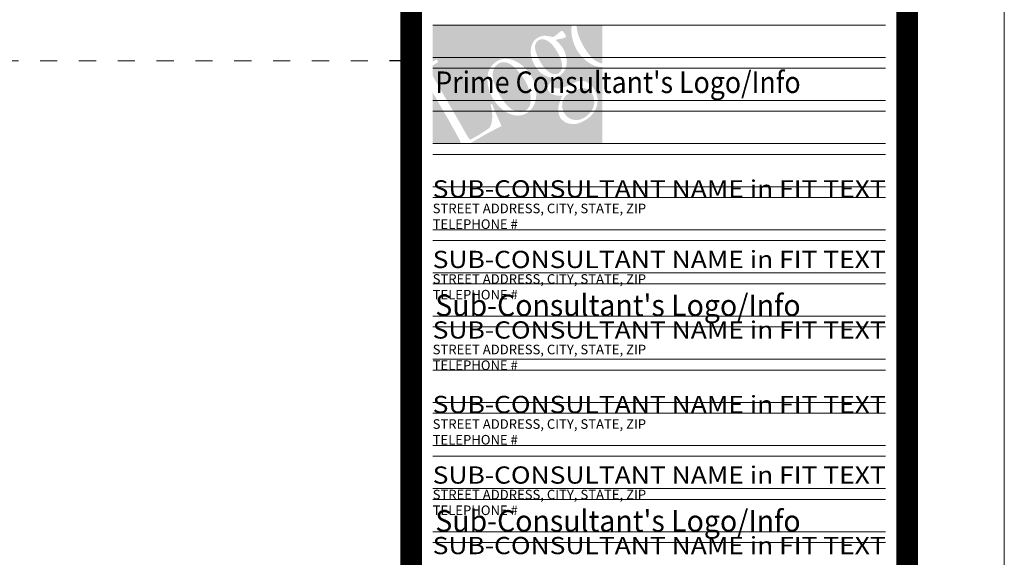
# Model space of a CAD drawing. Units: inches. Extents: x -1.1 to 51.1, y -1.1 to 36.
# Drawn here: x 42.3 to 48, y 29.7 to 32.8 of the extents above; entities that cross this region are included whole.
import ezdxf
from ezdxf.enums import TextEntityAlignment as Align

# ---------------------------------------------------------------- set-up
doc = ezdxf.new("R2010")
doc.units = ezdxf.units.IN
doc.header["$LTSCALE"] = 0.5
doc.header["$MEASUREMENT"] = 0
doc.linetypes.add('DOT', pattern=[0.25, 0, -0.25])
for name, color, linetype, lineweight, plot in [('G-Anno-Nplt', 140, 'Continuous', 18, False), ('G-TTLB-ANNO-CONS-NPLT', 7, 'Continuous', 25, False), ('G-TTLB-NPLT', 251, 'DOT', 13, False)]:
    doc.layers.add(name, color=color, linetype=linetype, lineweight=lineweight, plot=plot)
doc.layers.add('G-TTLB-LINE', color=7, linetype='Continuous', lineweight=25)
doc.styles.add('ARIAL', font='arial.ttf')
doc.styles.add('TitleBlockLabelText', font='ariali.ttf')

# ---------------------------------------------------------------- blocks, each defined once
blk = doc.blocks.new('generic logo BLOCK')
at = {"layer": 'G-TTLB-ANNO-CONS-NPLT', "transparency": 33554485}
h = blk.add_hatch(color=7, dxfattribs=at)
h.dxf.hatch_style = 1
h.paths.add_polyline_path([(0.8236, 0.5675), (0.8143, 0.5927), (0.812, 0.6012), (0.8066, 0.6256), (0.8046, 0.6498), (0.8048, 0.6627), (0.8082, 0.6879), (0, 0.6879), (0, 0.4738), (0.0163, 0.4829), (0.0258, 0.4873), (0.0319, 0.4726), (0.0214, 0.4649), (0.0073, 0.4559), (0, 0.4506), (0, 0.3935), (0.0067, 0.3813), (0.0188, 0.36), (0.0572, 0.2946), (0.07, 0.2722), (0.1382, 0.155), (0.195, 0.0547), (0.2081, 0.0328), (0.2182, 0.0212), (0.2284, 0.0266), (0.2482, 0.0377), (0.2549, 0.0415), (0.2719, 0.0513), (0.3136, 0.0781), (0.33, 0.0909), (0.3347, 0.0971), (0.3403, 0.1123), (0.345, 0.1346), (0.3468, 0.1586), (0.3457, 0.1701), (0.3452, 0.1809), (0.3421, 0.2007), (0.3365, 0.2252), (0.3447, 0.2301), (0.3547, 0.2054), (0.3552, 0.2041), (0.3668, 0.1758), (0.3776, 0.1506), (0.3874, 0.1282), (0.3936, 0.1148), (0.4, 0.1012), (0.3051, 0.0516), (0.2172, -0.0001), (0.9836, -0.0001), (0.9836, 0.4431), (0.9756, 0.4428), (0.9586, 0.4448), (0.9391, 0.4502), (0.9188, 0.4597), (0.8953, 0.4749), (0.8756, 0.4916), (0.8586, 0.5104), (0.8429, 0.5318), (0.8347, 0.5451)])
h.paths.add_polyline_path([(0.3519, 0.4603), (0.3673, 0.4723), (0.3763, 0.4783), (0.3938, 0.4862), (0.4118, 0.4906), (0.4306, 0.4914), (0.4502, 0.4883), (0.4705, 0.4819), (0.4802, 0.4775), (0.5008, 0.4662), (0.5201, 0.452), (0.5379, 0.4356), (0.5543, 0.4165), (0.5692, 0.3949), (0.5744, 0.3862), (0.5857, 0.3638), (0.5939, 0.3407), (0.5991, 0.3173), (0.6014, 0.2933), (0.6003, 0.2676), (0.5965, 0.2452), (0.5901, 0.2265), (0.5811, 0.2095), (0.5697, 0.1948), (0.5556, 0.182), (0.5433, 0.174), (0.5265, 0.1665), (0.5083, 0.1622), (0.489, 0.1617), (0.472, 0.1635), (0.4525, 0.1691), (0.4319, 0.1786), (0.4108, 0.1923), (0.4072, 0.1948), (0.3889, 0.2105), (0.3717, 0.229), (0.3563, 0.2504), (0.3478, 0.264), (0.3367, 0.2864), (0.3277, 0.3116), (0.3252, 0.3198), (0.32, 0.3443), (0.318, 0.3684), (0.3182, 0.3816), (0.321, 0.405), (0.327, 0.4248), (0.33, 0.4315), (0.3393, 0.4466)], flags=16)
h.paths.add_polyline_path([(0.5697, 0.5462), (0.5736, 0.567), (0.5813, 0.5847), (0.5926, 0.5997), (0.609, 0.6127), (0.6284, 0.6213), (0.6454, 0.6244), (0.6623, 0.6236), (0.6791, 0.6202), (0.6965, 0.6172), (0.7063, 0.6205), (0.7192, 0.6305), (0.7251, 0.6357), (0.7421, 0.6495), (0.7539, 0.6519), (0.7704, 0.6304), (0.7735, 0.62), (0.7691, 0.6136), (0.7534, 0.6087), (0.7423, 0.6069), (0.7212, 0.6025), (0.7194, 0.6015), (0.7151, 0.5981), (0.7351, 0.5788), (0.7511, 0.5593), (0.7578, 0.5485), (0.7681, 0.5264), (0.775, 0.5012), (0.7768, 0.4901), (0.7778, 0.4662), (0.7745, 0.4446), (0.7699, 0.4312), (0.7596, 0.4134), (0.7467, 0.3998), (0.7382, 0.3939), (0.7297, 0.3895), (0.7148, 0.378), (0.7035, 0.3628), (0.6971, 0.3489), (0.6968, 0.3283), (0.714, 0.3191), (0.7272, 0.3185), (0.7421, 0.3209), (0.7593, 0.3252), (0.7786, 0.3324), (0.7997, 0.3419), (0.8154, 0.3497), (0.8352, 0.3584), (0.8532, 0.3628), (0.8666, 0.3636), (0.8874, 0.3592), (0.9072, 0.3481), (0.908, 0.3473), (0.9265, 0.3293), (0.9399, 0.3106), (0.9504, 0.2874), (0.9561, 0.2632), (0.9568, 0.2494), (0.9553, 0.229), (0.9496, 0.2087), (0.9404, 0.1889), (0.9383, 0.1858), (0.928, 0.1709), (0.9154, 0.1573), (0.9008, 0.1452), (0.8836, 0.1336), (0.8637, 0.1236), (0.8452, 0.1164), (0.8282, 0.1128), (0.8141, 0.112), (0.7909, 0.1151), (0.7719, 0.1215), (0.7663, 0.1246), (0.7464, 0.1406), (0.7385, 0.1516), (0.731, 0.1727), (0.7284, 0.192), (0.7292, 0.2097), (0.7338, 0.2303), (0.7423, 0.2537), (0.7446, 0.2591), (0.7518, 0.2761), (0.7346, 0.2766), (0.7259, 0.2766), (0.7004, 0.2833), (0.687, 0.2887), (0.6713, 0.3047), (0.6665, 0.3219), (0.6721, 0.3391), (0.6791, 0.3499), (0.6906, 0.3677), (0.6971, 0.3798), (0.6816, 0.3831), (0.66, 0.3895), (0.6405, 0.3998), (0.6225, 0.4137), (0.6065, 0.4315), (0.5926, 0.452), (0.5808, 0.4759), (0.5731, 0.4996), (0.5695, 0.523)], flags=16)
h.paths.add_polyline_path([(0.5386, 0.3597), (0.534, 0.3677), (0.5211, 0.3877), (0.5049, 0.4088), (0.4887, 0.4273), (0.4692, 0.4464), (0.4499, 0.46), (0.4324, 0.468), (0.4126, 0.4713), (0.3938, 0.4685), (0.3828, 0.4633), (0.3686, 0.452), (0.357, 0.4358), (0.3555, 0.433), (0.3498, 0.4147), (0.3491, 0.3916), (0.3511, 0.3741), (0.356, 0.3538), (0.364, 0.3309), (0.3756, 0.3057), (0.3905, 0.2787), (0.4067, 0.2527), (0.4231, 0.2308), (0.4399, 0.2128), (0.4568, 0.1992), (0.4671, 0.193), (0.488, 0.184), (0.5075, 0.1812), (0.5255, 0.1838), (0.5373, 0.1889), (0.5515, 0.2005), (0.562, 0.2169), (0.5654, 0.2247), (0.5697, 0.2445), (0.5695, 0.2676), (0.5664, 0.2877), (0.5602, 0.3108), (0.551, 0.3347)], flags=0)
h.paths.add_polyline_path([(0.7295, 0.5194), (0.7238, 0.5294), (0.7076, 0.5549), (0.6911, 0.575), (0.6742, 0.5899), (0.6662, 0.595), (0.6451, 0.6035), (0.6266, 0.6035), (0.6158, 0.5994), (0.6016, 0.5865), (0.5947, 0.5688), (0.5939, 0.5547), (0.5973, 0.5348), (0.6055, 0.5117), (0.6181, 0.4852), (0.625, 0.4729), (0.6405, 0.4484), (0.6564, 0.4294), (0.6623, 0.4235), (0.6827, 0.4083), (0.6991, 0.4021), (0.7194, 0.4016), (0.729, 0.4052), (0.7423, 0.4176), (0.7495, 0.4356), (0.7511, 0.4497), (0.749, 0.47), (0.7418, 0.4932)], flags=0)
h.paths.add_polyline_path([(0.9365, 0.2262), (0.9375, 0.2401), (0.9339, 0.2663), (0.9262, 0.2856), (0.9098, 0.3054), (0.909, 0.3059), (0.8889, 0.3178), (0.8879, 0.3183), (0.8684, 0.3198), (0.8632, 0.3191), (0.8465, 0.3144), (0.838, 0.3106), (0.8133, 0.2998), (0.7958, 0.2918), (0.7853, 0.2864), (0.7843, 0.2859), (0.7699, 0.2743), (0.7593, 0.2586), (0.7526, 0.2388), (0.7516, 0.2329), (0.7511, 0.2092), (0.7578, 0.1861), (0.7629, 0.1761), (0.7776, 0.1573), (0.7971, 0.1436), (0.8064, 0.1395), (0.8254, 0.1357), (0.8442, 0.1359), (0.8627, 0.1406), (0.8776, 0.1478), (0.8928, 0.158), (0.9067, 0.1709), (0.919, 0.1858), (0.9203, 0.1876), (0.9311, 0.2064)], flags=0)
h.paths.add_polyline_path([(0.9836, 0.6879), (0.8362, 0.6879), (0.8357, 0.6727), (0.8378, 0.6552), (0.8426, 0.6349), (0.8509, 0.6123), (0.8624, 0.5871), (0.8771, 0.5598), (0.8933, 0.5338), (0.9098, 0.512), (0.9267, 0.4942), (0.9435, 0.4806), (0.954, 0.4741), (0.9748, 0.4654), (0.9836, 0.464)], flags=17)
h.paths.add_polyline_path([(0.0957, 0.1318), (0.0587, 0.1953), (0.0109, 0.2787), (0, 0.2977), (0, -0.0001), (0.1641, -0.0001), (0.1644, 0.0004), (0.1647, 0.0014), (0.1572, 0.0199), (0.1479, 0.0374)], flags=17)
h = blk.add_hatch(color=7, dxfattribs=at)
h.dxf.hatch_style = 1
h.paths.add_polyline_path([(0.5602, 0.3108), (0.551, 0.3347), (0.5386, 0.3597), (0.534, 0.3677), (0.5211, 0.3877), (0.5049, 0.4088), (0.4887, 0.4273), (0.4692, 0.4464), (0.4499, 0.46), (0.4324, 0.468), (0.4126, 0.4713), (0.3938, 0.4685), (0.3828, 0.4633), (0.3686, 0.452), (0.357, 0.4358), (0.3555, 0.433), (0.3498, 0.4147), (0.3491, 0.3916), (0.3511, 0.3741), (0.356, 0.3538), (0.364, 0.3309), (0.3756, 0.3057), (0.3905, 0.2787), (0.4067, 0.2527), (0.4231, 0.2308), (0.4399, 0.2128), (0.4568, 0.1992), (0.4671, 0.193), (0.488, 0.184), (0.5075, 0.1812), (0.5255, 0.1838), (0.5373, 0.1889), (0.5515, 0.2005), (0.562, 0.2169), (0.5654, 0.2247), (0.5697, 0.2445), (0.5695, 0.2676), (0.5664, 0.2877)])
h.paths.add_polyline_path([(0.9311, 0.2064), (0.9365, 0.2262), (0.9375, 0.2401), (0.9339, 0.2663), (0.9262, 0.2856), (0.9098, 0.3054), (0.909, 0.3059), (0.8889, 0.3178), (0.8879, 0.3183), (0.8684, 0.3198), (0.8632, 0.3191), (0.8465, 0.3144), (0.838, 0.3106), (0.8133, 0.2998), (0.7958, 0.2918), (0.7842, 0.2858), (0.7699, 0.2743), (0.7593, 0.2586), (0.7526, 0.2388), (0.7516, 0.2329), (0.7511, 0.2092), (0.7578, 0.1861), (0.7629, 0.1761), (0.7776, 0.1573), (0.7971, 0.1436), (0.8064, 0.1395), (0.8254, 0.1357), (0.8442, 0.1359), (0.8627, 0.1406), (0.8776, 0.1478), (0.8928, 0.158), (0.9067, 0.1709), (0.919, 0.1858), (0.9203, 0.1876)])
h.paths.add_polyline_path([(0.7076, 0.5549), (0.6911, 0.575), (0.6742, 0.5899), (0.6662, 0.595), (0.6451, 0.6035), (0.6266, 0.6035), (0.6158, 0.5994), (0.6016, 0.5865), (0.5947, 0.5688), (0.5939, 0.5547), (0.5973, 0.5348), (0.6055, 0.5117), (0.6181, 0.4852), (0.625, 0.4729), (0.6405, 0.4484), (0.6564, 0.4294), (0.6623, 0.4235), (0.6827, 0.4083), (0.6991, 0.4021), (0.7194, 0.4016), (0.729, 0.4052), (0.7423, 0.4176), (0.7495, 0.4356), (0.7511, 0.4497), (0.749, 0.47), (0.7418, 0.4932), (0.7295, 0.5194), (0.7238, 0.5294)])

msp = doc.modelspace()

# ---------------------------------------------------------------- linework, layer by layer
at = {"layer": 'G-Anno-Nplt'}
for p, q in [((44.6875, 32.7435), (47.3125, 32.7435)), ((44.6875, 32.556), (47.3125, 32.556)), ((44.6875, 32.4935), (47.3125, 32.4935)), ((44.6875, 32.306), (47.3125, 32.306)), ((44.6875, 32.2435), (47.3125, 32.2435)), ((44.6875, 32.056), (47.3125, 32.056)), ((44.6875, 31.9935), (47.3125, 31.9935)), ((44.6875, 31.806), (47.3125, 31.806)), ((44.6875, 31.7435), (47.3125, 31.7435)), ((44.6875, 31.556), (47.3125, 31.556)), ((44.6875, 31.4935), (47.3125, 31.4935)), ((44.6875, 31.306), (47.3125, 31.306)), ((44.6875, 31.2435), (47.3125, 31.2435)), ((44.6875, 31.056), (47.3125, 31.056)), ((44.6875, 30.9935), (47.3125, 30.9935)), ((44.6875, 30.806), (47.3125, 30.806)), ((44.6875, 30.7435), (47.3125, 30.7435)), ((44.6875, 30.556), (47.3125, 30.556)), ((44.6875, 30.4935), (47.3125, 30.4935)), ((44.6875, 30.306), (47.3125, 30.306)), ((44.6875, 30.2435), (47.3125, 30.2435)), ((44.6875, 30.056), (47.3125, 30.056)), ((44.6875, 29.9935), (47.3125, 29.9935)), ((44.6875, 29.806), (47.3125, 29.806)), ((44.6875, 29.7435), (47.3125, 29.7435))]:
    msp.add_line(p, q, dxfattribs=at)
msp.add_lwpolyline([(48, 0), (0, 0), (0, 36), (48, 36)], close=True, dxfattribs=at)
at = {"layer": 'G-TTLB-LINE'}
msp.add_line((44.5625, 32.5365), (44.4375, 32.5365), dxfattribs=at)
at = {"layer": 'G-TTLB-LINE', "const_width": 0.125}
msp.add_lwpolyline([(47.4375, 33.8876), (47.4375, 23.3735), (44.5625, 23.3735), (44.5625, 33.8876)], dxfattribs=at)
at = {"layer": 'G-TTLB-NPLT', "color": 251, "linetype": 'DOT'}
msp.add_line((1.6875, 32.5365), (44.4375, 32.5365), dxfattribs=at)

# ---------------------------------------------------------------- block references
at = {"layer": 'G-TTLB-ANNO-CONS-NPLT'}
msp.add_blockref('generic logo BLOCK', (44.6866, 32.0571), dxfattribs=at)

# ---------------------------------------------------------------- texts
at = {"layer": 'G-Anno-Nplt', "style": 'TitleBlockLabelText', "width": 0.946441}
msp.add_text("Prime Consultant's Logo/Info", height=0.125, rotation=360, dxfattribs=at).set_placement((44.7028, 32.3494), (46.8198, 32.3494), align=Align.FIT)
at = {"layer": 'G-Anno-Nplt', "style": 'TitleBlockLabelText', "width": 1.007548}
for p, p2 in [((44.7028, 31.056), (46.8198, 31.056)), ((44.7028, 29.806), (46.8198, 29.806))]:
    msp.add_text("Sub-Consultant's Logo/Info", height=0.125, dxfattribs=at).set_placement(p, p2, align=Align.FIT)
at = {"layer": 'G-TTLB-ANNO-CONS-NPLT', "style": 'ARIAL', "width": 1.04382}
for p, p2 in [((44.6875, 31.7435), (47.3125, 31.7435)), ((44.6875, 31.3345), (47.3125, 31.3345)), ((44.6875, 30.9256), (47.3125, 30.9256)), ((44.6875, 30.4935), (47.3125, 30.4935)), ((44.6875, 30.0845), (47.3125, 30.0845)), ((44.6875, 29.6756), (47.3125, 29.6756))]:
    msp.add_text('SUB-CONSULTANT NAME in FIT TEXT', height=0.1, dxfattribs=at).set_placement(p, p2, align=Align.FIT)
at = {"layer": 'G-TTLB-ANNO-CONS-NPLT', "style": 'ARIAL'}
for s, p in [('STREET ADDRESS, CITY, STATE, ZIP', (44.6875, 31.708)), ('TELEPHONE #', (44.6875, 31.6169)), ('STREET ADDRESS, CITY, STATE, ZIP', (44.6875, 31.299)), ('TELEPHONE #', (44.6875, 31.208)), ('STREET ADDRESS, CITY, STATE, ZIP', (44.6875, 30.8901)), ('TELEPHONE #', (44.6875, 30.799)), ('STREET ADDRESS, CITY, STATE, ZIP', (44.6875, 30.458)), ('TELEPHONE #', (44.6875, 30.3669)), ('STREET ADDRESS, CITY, STATE, ZIP', (44.6875, 30.049)), ('TELEPHONE #', (44.6875, 29.958))]:
    msp.add_text(s, height=0.055556, dxfattribs=at).set_placement(p, align=Align.TOP_LEFT)

doc.saveas('drawing.dxf')
